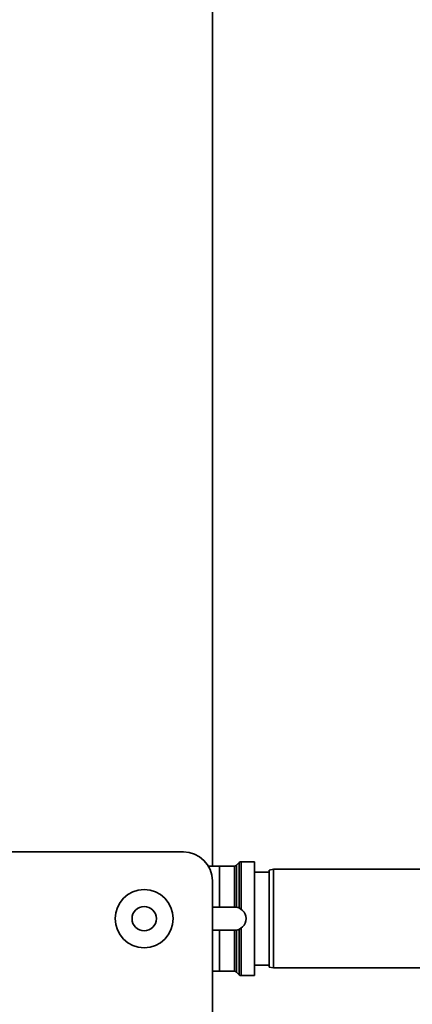
# Paper-space layout 'Blatt1' of a CAD drawing. Units: millimetres. Extents: x 0 to 5940, y 0 to 4200.
# Drawn here: x 2707 to 2842, y 2472 to 2811 of the extents above; entities that cross this region are included whole.
import ezdxf

# ---------------------------------------------------------------- set-up
doc = ezdxf.new("R2010")
doc.units = ezdxf.units.MM
doc.header["$LTSCALE"] = 10

psp = doc.layouts.new('Blatt1')

# ---------------------------------------------------------------- linework, layer by layer
at = {"color": 7, "linetype": 'Continuous', "lineweight": 35}
for p, q in [((2773.62, 2519.25), (2773.62, 2872.13)), ((2664.62, 2524.13), (2763.62, 2524.13)), ((2788.12, 2520.75), (2783.54, 2520.75)), ((2783.54, 2520.75), (2783.54, 2504.37)), ((2788.12, 2481.5), (2788.12, 2520.75)), ((2776.12, 2519.25), (2772.21, 2519.25)), ((2781.21, 2519.25), (2776.12, 2519.25)), ((2776.12, 2505.13), (2776.12, 2519.25)), ((2781.21, 2505.13), (2781.21, 2519.25)), ((2782.83, 2520.46), (2781.92, 2519.55)), ((2781.92, 2519.55), (2781.92, 2505.06)), ((2782.83, 2504.78), (2782.83, 2520.46)), ((2794.62, 2518.13), (2793.12, 2517.86)), ((2793.12, 2484.39), (2793.12, 2517.86)), ((2849.62, 2518.13), (2794.62, 2518.13)), ((2794.62, 2518.13), (2794.62, 2484.13)), ((2773.62, 2514.13), (2773.62, 2009.13)), ((2793.12, 2517.13), (2788.12, 2517.13)), ((2773.62, 2505.13), (2781.2, 2505.13)), ((2781.2, 2497.13), (2773.62, 2497.13)), ((2776.12, 2483), (2776.12, 2497.13)), ((2781.21, 2483), (2781.21, 2497.13)), ((2781.92, 2497.19), (2781.92, 2482.71)), ((2782.83, 2481.8), (2782.83, 2497.48)), ((2783.54, 2497.89), (2783.54, 2481.5)), ((2788.12, 2485.13), (2793.12, 2485.13)), ((2793.12, 2484.39), (2794.62, 2484.13)), ((2794.62, 2484.13), (2849.62, 2484.13)), ((2773.62, 2483), (2776.12, 2483)), ((2776.12, 2483), (2781.21, 2483)), ((2781.92, 2482.71), (2782.83, 2481.8)), ((2783.54, 2481.5), (2788.12, 2481.5))]:
    psp.add_line(p, q, dxfattribs=at)
for radius in [10, 4.19]:
    psp.add_circle((2750.12, 2501.13), radius, dxfattribs=at)
for centre, radius, start, end in [((2763.62, 2514.13), 10, 0, 90), ((2783.54, 2519.75), 1, 90, 135), ((2781.21, 2520.25), 1, 270, 315), ((2781.2, 2501.13), 4, 270, 90), ((2781.21, 2482), 1, 45, 90), ((2783.54, 2482.5), 1, 225, 270)]:
    psp.add_arc(centre, radius, start, end, dxfattribs=at)

doc.saveas('drawing.dxf')
